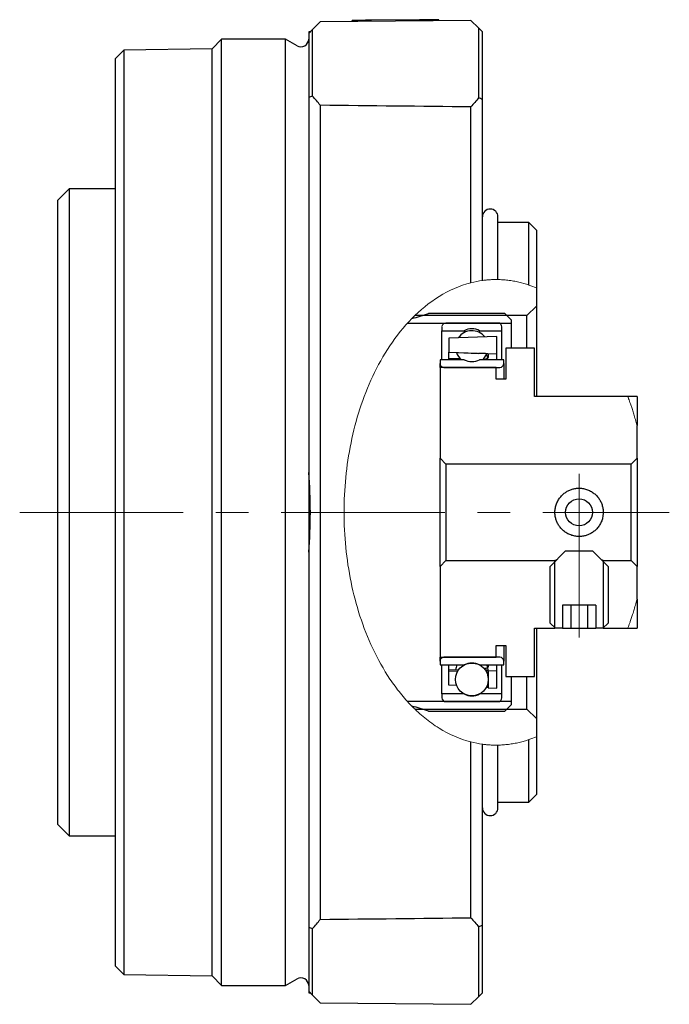
# Model space of a CAD drawing. Units: millimetres. Extents: x 23 to 252, y 43 to 173.
# Drawn here: x 127 to 161, y 43 to 94 of the extents above; entities that cross this region are included whole.
import ezdxf

# ---------------------------------------------------------------- set-up
doc = ezdxf.new("R2010")
doc.units = ezdxf.units.MM
doc.header["$LTSCALE"] = 0.666667
doc.linetypes.add('CENTERX2', pattern=[20.32, 12.7, -2.54, 2.54, -2.54])

msp = doc.modelspace()

# ---------------------------------------------------------------- linework, layer by layer
at = {"color": 7, "linetype": 'Continuous', "lineweight": 30}
for p, q in [((142.331, 93.699), (142.731, 94.106)), ((150.531, 94.174), (142.731, 94.106)), ((144.376, 94.121), (144.375, 94.171)), ((147.875, 94.201), (145.375, 94.179)), ((148.876, 94.16), (148.875, 94.21)), ((150.531, 94.174), (150.931, 93.781)), ((142.131, 93.496), (142.331, 93.699)), ((142.217, 93.583), (142.131, 93.582)), ((142.131, 93.582), (142.131, 93.496)), ((142.131, 93.496), (142.131, 90.188)), ((142.331, 90.259), (142.331, 93.699)), ((150.931, 93.781), (150.931, 90.163)), ((151.131, 90.085), (151.131, 93.585)), ((137.614, 93.208), (137.131, 92.708)), ((140.931, 93.208), (137.614, 93.208)), ((137.614, 44.208), (137.614, 93.208)), ((141.531, 92.862), (140.931, 93.208)), ((140.931, 68.708), (140.931, 93.208)), ((132.551, 92.628), (132.131, 92.208)), ((137.131, 92.708), (132.551, 92.628)), ((132.551, 92.628), (132.551, 44.788)), ((137.131, 68.708), (137.131, 92.708)), ((132.131, 68.708), (132.131, 92.208)), ((142.131, 90.188), (142.131, 70.775)), ((142.731, 89.778), (142.731, 47.639)), ((151.131, 80.712), (151.131, 90.085)), ((150.531, 80.594), (150.531, 89.695)), ((129.731, 85.458), (129.131, 84.858)), ((132.131, 85.458), (129.731, 85.458)), ((129.731, 85.458), (129.731, 51.958)), ((129.131, 84.858), (129.131, 52.558)), ((151.931, 80.764), (151.931, 84.008)), ((153.531, 83.708), (151.931, 83.708)), ((153.931, 83.308), (153.531, 83.708)), ((153.531, 80.475), (153.531, 83.708)), ((153.931, 83.308), (153.931, 80.322)), ((153.931, 80.322), (153.931, 79.389)), ((152.281, 79.008), (148.331, 79.008)), ((152.631, 78.658), (152.281, 79.008)), ((153.931, 79.389), (153.431, 78.889)), ((153.931, 79.389), (153.931, 74.708)), ((147.252, 78.508), (152.631, 78.508)), ((153.431, 78.889), (147.621, 78.889)), ((151.931, 78.508), (149.231, 78.508)), ((152.631, 78.508), (152.631, 78.658)), ((152.631, 77.208), (152.631, 78.508)), ((153.431, 77.208), (153.431, 78.889)), ((149.031, 78.308), (149.031, 78.108)), ((149.031, 78.108), (150.181, 78.108)), ((149.031, 76.608), (149.031, 78.108)), ((150.181, 78.108), (150.181, 78.011)), ((150.981, 78.011), (150.981, 78.108)), ((150.981, 78.108), (152.131, 78.108)), ((152.131, 78.108), (152.131, 78.308)), ((152.131, 76.608), (152.131, 78.108)), ((151.881, 77.808), (149.381, 77.721)), ((149.381, 77.721), (149.381, 76.995)), ((151.881, 76.908), (151.881, 77.808)), ((149.381, 76.994), (149.381, 76.995)), ((149.381, 76.995), (151.881, 76.908)), ((149.381, 76.994), (150.931, 76.939)), ((149.381, 76.676), (149.381, 76.993)), ((153.831, 77.208), (152.331, 77.208)), ((152.331, 77.208), (152.331, 75.608)), ((153.831, 74.708), (153.831, 77.208)), ((150.181, 76.608), (148.931, 76.608)), ((148.931, 76.608), (148.931, 76.408)), ((149.381, 76.608), (149.381, 76.676)), ((150, 76.657), (149.381, 76.676)), ((152.231, 76.608), (150.981, 76.608)), ((151.431, 76.896), (151.431, 76.73)), ((151.881, 76.608), (151.881, 76.908)), ((152.231, 76.408), (152.231, 76.608)), ((148.931, 76.208), (148.931, 76.408)), ((151.831, 76.208), (148.931, 76.208)), ((148.931, 76.208), (148.931, 71.508)), ((149.131, 76.208), (152.031, 76.208)), ((151.831, 75.608), (151.831, 76.208)), ((152.231, 76.408), (152.231, 75.608)), ((152.331, 75.608), (151.831, 75.608)), ((158.655, 74.708), (153.831, 74.708)), ((159.131, 74.708), (158.655, 74.708)), ((159.131, 74.708), (159.131, 73.204)), ((159.131, 71.508), (159.131, 73.204)), ((149.231, 71.208), (148.931, 71.508)), ((148.931, 65.908), (148.931, 71.508)), ((159.131, 71.508), (158.831, 71.208)), ((159.131, 71.508), (159.131, 65.908)), ((158.831, 71.208), (149.231, 71.208)), ((149.231, 71.208), (149.231, 66.208)), ((158.831, 66.208), (158.831, 71.208)), ((142.131, 70.775), (142.131, 66.642)), ((132.131, 45.208), (132.131, 68.708)), ((137.131, 44.708), (137.131, 68.708)), ((140.931, 44.208), (140.931, 68.708)), ((142.131, 66.642), (142.131, 47.228)), ((154.631, 65.908), (155.431, 66.708)), ((155.431, 66.708), (156.831, 66.708)), ((156.831, 66.708), (157.631, 65.908)), ((148.931, 65.908), (149.231, 66.208)), ((148.931, 65.908), (148.931, 61.208)), ((149.231, 66.208), (154.881, 66.208)), ((154.631, 62.979), (154.631, 65.908)), ((154.881, 62.708), (154.881, 66.208)), ((157.381, 66.208), (158.831, 66.208)), ((157.381, 66.208), (157.381, 62.708)), ((157.631, 65.908), (157.631, 62.979)), ((158.831, 66.208), (159.131, 65.908)), ((159.131, 64.212), (159.131, 65.908)), ((155.266, 63.908), (155.266, 62.708)), ((156.996, 63.908), (155.266, 63.908)), ((155.699, 63.908), (155.699, 62.708)), ((156.563, 63.908), (156.563, 62.708)), ((156.996, 63.908), (156.996, 62.708)), ((159.131, 64.212), (159.131, 62.708)), ((153.831, 62.708), (154.881, 62.708)), ((153.831, 60.208), (153.831, 62.708)), ((153.931, 62.708), (153.931, 58.028)), ((154.902, 62.708), (154.631, 62.979)), ((155.266, 62.708), (154.902, 62.708)), ((155.266, 62.708), (155.699, 62.708)), ((155.699, 62.708), (156.563, 62.708)), ((156.563, 62.708), (156.996, 62.708)), ((157.361, 62.708), (156.996, 62.708)), ((157.631, 62.979), (157.361, 62.708)), ((157.381, 62.708), (157.364, 62.712)), ((157.381, 62.708), (158.655, 62.708)), ((158.655, 62.708), (159.131, 62.708)), ((151.831, 61.808), (152.331, 61.808)), ((151.831, 61.208), (151.831, 61.808)), ((152.231, 61.808), (152.231, 61.008)), ((152.331, 61.808), (152.331, 60.208)), ((148.931, 61.008), (148.931, 61.208)), ((148.931, 61.208), (151.831, 61.208)), ((152.031, 61.208), (149.131, 61.208)), ((148.931, 61.008), (148.931, 60.808)), ((148.931, 60.808), (150.181, 60.808)), ((149.031, 59.308), (149.031, 60.808)), ((149.381, 60.541), (149.381, 60.808)), ((150.981, 60.808), (152.231, 60.808)), ((151.431, 60.803), (151.431, 60.711)), ((151.881, 60.508), (151.881, 60.808)), ((152.131, 59.308), (152.131, 60.808)), ((152.231, 60.808), (152.231, 61.008)), ((149.906, 60.559), (149.381, 60.541)), ((149.381, 60.49), (149.381, 60.541)), ((149.381, 60.49), (149.872, 60.506)), ((149.381, 59.764), (149.381, 60.49)), ((151.881, 60.508), (151.431, 60.492)), ((151.431, 60.492), (151.431, 59.624)), ((151.881, 59.608), (151.881, 60.508)), ((152.331, 60.208), (153.831, 60.208)), ((152.631, 58.908), (152.631, 60.208)), ((153.431, 58.528), (153.431, 60.208)), ((149.795, 59.749), (149.381, 59.764)), ((149.031, 59.308), (149.031, 59.108)), ((150.181, 59.308), (149.031, 59.308)), ((152.131, 59.308), (150.981, 59.308)), ((151.431, 59.624), (151.881, 59.608)), ((152.131, 59.108), (152.131, 59.308)), ((152.631, 58.908), (147.252, 58.908)), ((149.231, 58.908), (151.931, 58.908)), ((152.281, 58.408), (152.631, 58.758)), ((152.631, 58.758), (152.631, 58.908)), ((147.621, 58.528), (153.431, 58.528)), ((148.331, 58.408), (152.281, 58.408)), ((153.431, 58.528), (153.931, 58.028)), ((153.931, 58.028), (153.931, 57.094)), ((153.931, 57.094), (153.931, 54.108)), ((150.531, 47.721), (150.531, 56.822)), ((151.131, 47.331), (151.131, 56.705)), ((151.931, 53.408), (151.931, 56.649)), ((153.531, 53.708), (153.531, 56.941)), ((153.531, 53.708), (153.931, 54.108)), ((151.931, 53.708), (153.531, 53.708)), ((129.131, 52.558), (129.731, 51.958)), ((129.731, 51.958), (132.131, 51.958)), ((142.131, 47.228), (142.131, 43.92)), ((142.331, 43.717), (142.331, 47.157)), ((150.931, 47.253), (150.931, 43.635)), ((151.131, 43.831), (151.131, 47.331)), ((132.131, 45.208), (132.551, 44.788)), ((132.551, 44.788), (137.131, 44.708)), ((137.131, 44.708), (137.614, 44.208)), ((140.931, 44.208), (141.531, 44.554)), ((137.614, 44.208), (140.931, 44.208)), ((142.331, 43.717), (142.131, 43.92)), ((142.131, 43.92), (142.131, 43.834)), ((142.131, 43.834), (142.217, 43.833)), ((142.731, 43.31), (142.331, 43.717)), ((150.931, 43.635), (150.531, 43.242)), ((142.731, 43.31), (150.531, 43.242))]:
    msp.add_line(p, q, dxfattribs=at)
at = {"color": 7, "linetype": 'CENTERX2', "lineweight": 0}
for p, q in [((156.131, 70.697), (156.131, 61.037)), ((127.167, 68.708), (160.804, 68.708))]:
    msp.add_line(p, q, dxfattribs=at)
at = {"color": 7, "linetype": 'Continuous', "lineweight": 30, "flags": 128}
for points in [[(145.375, 94.179), (145.219, 94.178), (145.066, 94.177), (144.921, 94.175), (144.788, 94.174), (144.668, 94.173), (144.566, 94.172), (144.484, 94.172), (144.424, 94.171), (144.388, 94.171), (144.375, 94.171)], [(148.875, 94.21), (148.863, 94.21), (148.826, 94.21), (148.766, 94.209), (148.684, 94.208), (148.582, 94.207), (148.463, 94.206), (148.329, 94.205), (148.184, 94.204), (148.032, 94.203), (147.875, 94.201)]]:
    msp.add_lwpolyline(points, dxfattribs=at)
at = {"color": 7, "linetype": 'Continuous', "lineweight": 30}
for centre, radius in [((156.131, 68.708), 0.7), ((150.581, 60.058), 0.85)]:
    msp.add_circle(centre, radius, dxfattribs=at)
for centre, radius, start, end in [((141.731, 93.208), 0.4, 240, 0), ((151.531, 84.008), 0.4, 0, 180), ((146.591, 83.158), 4.5, 281.3579, 292.7469), ((151.931, 78.308), 0.2, 0, 90), ((150.581, 77.261), 0.85, 38.1079, 145.8921), ((150.581, 77.358), 0.85, 61.9275, 118.0725), ((150.581, 77.261), 0.85, 199.4164, 229.6798), ((150.581, 77.358), 0.85, 241.9275, 298.0725), ((150.581, 77.261), 0.85, 309.7636, 335.8159), ((150.581, 76.501), 0.85, 7.2058, 26.5554), ((149.131, 76.408), 0.2, 180, 270), ((152.031, 76.408), 0.2, 270, 0), ((149.131, 61.008), 0.2, 90, 180), ((152.031, 61.008), 0.2, 0, 90), ((150.581, 60.442), 0.85, 154.5172, 172.379), ((150.581, 60.058), 0.85, 61.9275, 118.0725), ((150.581, 60.442), 0.85, 346.935, 25.4828), ((150.581, 60.058), 0.85, 241.9275, 298.0725), ((146.591, 54.258), 4.5, 67.2531, 78.6421), ((149.231, 59.108), 0.2, 180, 270), ((151.931, 59.108), 0.2, 270, 0), ((151.531, 53.408), 0.4, 180, 0), ((141.731, 44.208), 0.4, 0, 120)]:
    msp.add_arc(centre, radius, start, end, dxfattribs=at)
at = {"color": 7, "linetype": 'Continuous', "lineweight": 0}
msp.add_arc((149.231, 78.308), 0.2, 90, 180, dxfattribs=at)
at = {"color": 7, "linetype": 'Continuous', "lineweight": 30}
for centre, major_axis, ratio, start_param, end_param in [((355.384, 68.708), (241.795, 0), 0.18848, 2.649039, 2.650791), ((117.772, 68.708), (0, 33), 0.982697, 5.404898, 5.423997), ((-2767.629, 68.708), (3781.425, 0), 0.008727, 0.689272, 0.692509), ((176.446, 68.708), (33.581, 0), 0.982697, 2.4338, 2.452321), ((118.185, 68.708), (0, 24.452), 0.982842, 4.627777, 4.797001), ((117.772, 68.708), (0, 33), 0.982697, 4.000781, 4.01988), ((-2767.629, 68.708), (3781.425, 0), 0.008727, 5.590676, 5.593913), ((176.446, 68.708), (33.581, 0), 0.982697, 3.830865, 3.849386), ((355.384, 68.708), (241.795, 0), 0.18848, 3.632394, 3.634146)]:
    msp.add_ellipse(centre, major_axis=major_axis, ratio=ratio, start_param=start_param, end_param=end_param, dxfattribs=at)
for points in [[(150.931, 93.781), (150.998, 93.716), (151.065, 93.65), (151.131, 93.585)], [(151.131, 90.085), (151.065, 90.111), (150.998, 90.137), (150.931, 90.163)], [(151.131, 47.331), (151.065, 47.305), (150.998, 47.279), (150.931, 47.253)], [(151.131, 43.831), (151.065, 43.766), (150.998, 43.7), (150.931, 43.635)]]:
    msp.add_open_spline(points, degree=3, dxfattribs=at)
at = {"color": 7, "linetype": 'Continuous', "lineweight": 0}
for points, knots in [([(150.531, 56.822), (149.94, 56.974), (149.393, 57.219), (148.622, 57.696), (148.374, 57.875), (147.908, 58.254), (147.687, 58.457), (147.267, 58.885), (147.067, 59.11), (146.689, 59.58), (146.509, 59.825), (146.005, 60.578), (145.709, 61.108), (144.936, 62.749), (144.568, 63.91), (144.082, 66.282), (143.964, 67.491), (143.963, 69.912), (144.08, 71.122), (144.565, 73.493), (144.932, 74.656), (145.703, 76.297), (145.998, 76.828), (146.67, 77.833), (147.049, 78.309), (147.896, 79.172), (148.367, 79.561), (149.395, 80.199), (149.942, 80.443), (150.531, 80.594)], [0, 0, 0, 0, 0.0625, 0.0625, 0.09375, 0.09375, 0.125, 0.125, 0.15625, 0.15625, 0.1875, 0.1875, 0.25, 0.25, 0.375, 0.375, 0.5, 0.5, 0.625, 0.625, 0.75, 0.75, 0.8125, 0.8125, 0.875, 0.875, 0.9375, 0.9375, 1, 1, 1, 1]), ([(151.134, 80.712), (151.133, 80.712), (151.133, 80.712), (151.174, 80.717), (151.259, 80.728), (151.353, 80.737), (151.452, 80.746), (151.55, 80.752), (151.651, 80.757), (151.758, 80.759), (151.84, 80.759), (151.893, 80.759), (151.926, 80.758), (151.929, 80.758), (151.931, 80.758)], [0, 0, 0, 0, 0.071783, 0.212738, 0.310888, 0.38325, 0.442898, 0.502741, 0.558645, 0.634252, 0.740257, 0.818219, 0.898331, 1, 1, 1, 1]), ([(153.531, 80.475), (153.36, 80.528), (153.102, 80.608), (152.734, 80.682), (152.451, 80.724), (152.182, 80.75), (152.009, 80.755), (151.931, 80.757)], [0, 0, 0, 0, 0.341064, 0.515452, 0.689807, 0.860868, 1, 1, 1, 1]), ([(158.655, 74.708), (158.656, 74.704), (158.659, 74.697), (158.681, 74.637), (158.716, 74.541), (158.765, 74.406), (158.823, 74.235), (158.891, 74.031), (158.966, 73.791), (159.047, 73.517), (159.103, 73.308), (159.131, 73.204)], [0, 0, 0, 0, 0.108984, 0.218759, 0.330992, 0.444055, 0.553031, 0.662721, 0.774592, 0.887194, 1, 1, 1, 1]), ([(159.131, 64.212), (159.103, 64.106), (159.045, 63.894), (158.962, 63.613), (158.884, 63.362), (158.813, 63.151), (158.754, 62.979), (158.706, 62.847), (158.673, 62.756), (158.657, 62.714), (158.655, 62.71), (158.655, 62.708)], [0, 0, 0, 0, 0.114407, 0.229578, 0.347189, 0.465665, 0.580081, 0.695348, 0.813378, 0.932399, 1, 1, 1, 1]), ([(151.929, 56.658), (151.93, 56.658), (151.935, 56.658), (151.917, 56.657), (151.87, 56.657), (151.79, 56.657), (151.688, 56.658), (151.581, 56.662), (151.478, 56.669), (151.383, 56.676), (151.291, 56.685), (151.197, 56.696), (151.146, 56.703), (151.128, 56.705), (151.131, 56.705), (151.131, 56.705)], [0, 0, 0, 0, 0.02309, 0.128827, 0.234335, 0.340841, 0.425214, 0.48973, 0.554606, 0.611944, 0.67089, 0.762738, 0.899181, 0.999993, 1, 1, 1, 1]), ([(151.931, 56.659), (151.948, 56.659), (152.063, 56.659), (152.272, 56.674), (152.553, 56.705), (152.828, 56.751), (153.098, 56.812), (153.333, 56.876), (153.475, 56.923), (153.531, 56.941)], [0, 0, 0, 0, 0.031408, 0.205339, 0.373357, 0.541402, 0.713865, 0.88636, 1, 1, 1, 1])]:
    msp.add_open_spline(points, degree=3, knots=knots, dxfattribs=at)
for points in [[(151.131, 80.712), (150.93, 80.684), (150.73, 80.645), (150.531, 80.594)], [(153.931, 80.322), (153.796, 80.38), (153.663, 80.43), (153.531, 80.475)], [(153.531, 56.941), (153.663, 56.986), (153.796, 57.037), (153.931, 57.094)], [(150.531, 56.822), (150.73, 56.771), (150.93, 56.732), (151.131, 56.705)]]:
    msp.add_open_spline(points, degree=3, dxfattribs=at)
at = {"color": 7, "linetype": 'Continuous', "lineweight": 30}
for points, knots in [([(151.431, 76.896), (151.429, 76.899), (151.426, 76.904), (151.397, 76.911), (151.349, 76.917), (151.263, 76.924), (151.126, 76.932), (150.996, 76.937), (150.931, 76.939)], [0, 0, 0, 0, 0.127468, 0.249943, 0.37292, 0.501828, 0.749419, 1, 1, 1, 1]), ([(151.152, 76.636), (151.198, 76.641), (151.273, 76.649), (151.349, 76.67), (151.397, 76.689), (151.426, 76.709), (151.429, 76.723), (151.431, 76.73)], [0, 0, 0, 0, 0.285933, 0.46934, 0.644341, 0.818632, 1, 1, 1, 1]), ([(157.381, 68.708), (157.378, 68.774), (157.372, 68.905), (157.324, 69.097), (157.25, 69.276), (157.148, 69.444), (157.019, 69.595), (156.861, 69.73), (156.677, 69.839), (156.474, 69.917), (156.262, 69.957), (156.058, 69.961), (155.866, 69.934), (155.687, 69.882), (155.519, 69.803), (155.358, 69.697), (155.211, 69.562), (155.08, 69.396), (154.977, 69.204), (154.909, 68.998), (154.878, 68.788), (154.882, 68.587), (154.916, 68.395), (154.977, 68.215), (155.065, 68.046), (155.181, 67.888), (155.324, 67.746), (155.497, 67.623), (155.694, 67.53), (155.902, 67.473), (156.113, 67.453), (156.31, 67.466), (156.495, 67.508), (156.667, 67.574), (156.83, 67.666), (156.986, 67.789), (157.125, 67.94), (157.242, 68.121), (157.326, 68.323), (157.374, 68.521), (157.379, 68.652), (157.381, 68.708)], [0, 0, 0, 0, 0.0247, 0.049406, 0.074031, 0.098667, 0.124796, 0.150927, 0.179094, 0.20724, 0.233691, 0.260132, 0.283404, 0.306687, 0.330512, 0.354346, 0.381211, 0.408073, 0.436187, 0.464283, 0.490045, 0.515804, 0.53956, 0.563325, 0.587767, 0.612218, 0.639083, 0.665944, 0.69411, 0.722251, 0.74768, 0.773107, 0.796108, 0.81912, 0.843679, 0.868245, 0.895811, 0.923367, 0.951098, 0.978812, 1, 1, 1, 1]), ([(154.978, 66.255), (154.965, 66.249), (154.923, 66.229), (154.89, 66.212), (154.884, 66.209), (154.881, 66.208)], [0, 0, 0, 0, 0.189004, 0.652126, 1, 1, 1, 1]), ([(157.381, 66.208), (157.38, 66.209), (157.377, 66.21), (157.348, 66.225), (157.305, 66.245), (157.284, 66.255)], [0, 0, 0, 0, 0.254334, 0.631007, 1, 1, 1, 1]), ([(154.898, 62.712), (154.896, 62.711), (154.883, 62.708), (154.882, 62.708), (154.881, 62.708)], [0, 0, 0, 0, 0.172877, 1, 1, 1, 1]), ([(151.209, 60.623), (151.234, 60.626), (151.289, 60.634), (151.349, 60.65), (151.397, 60.669), (151.426, 60.689), (151.429, 60.704), (151.431, 60.711)], [0, 0, 0, 0, 0.1847101, 0.3941163, 0.5939252, 0.792922, 1, 1, 1, 1]), ([(151.431, 60.511), (151.429, 60.514), (151.426, 60.518), (151.397, 60.525), (151.348, 60.531), (151.306, 60.536), (151.274, 60.537), (151.269, 60.537)], [0, 0, 0, 0, 0.2449161, 0.4802392, 0.716528, 0.9642105, 1, 1, 1, 1]), ([(151.331, 59.669), (151.355, 59.665), (151.419, 59.654), (151.427, 59.647), (151.431, 59.642)], [0, 0, 0, 0, 0.375063, 1, 1, 1, 1])]:
    msp.add_open_spline(points, degree=3, knots=knots, dxfattribs=at)

doc.saveas('drawing.dxf')
